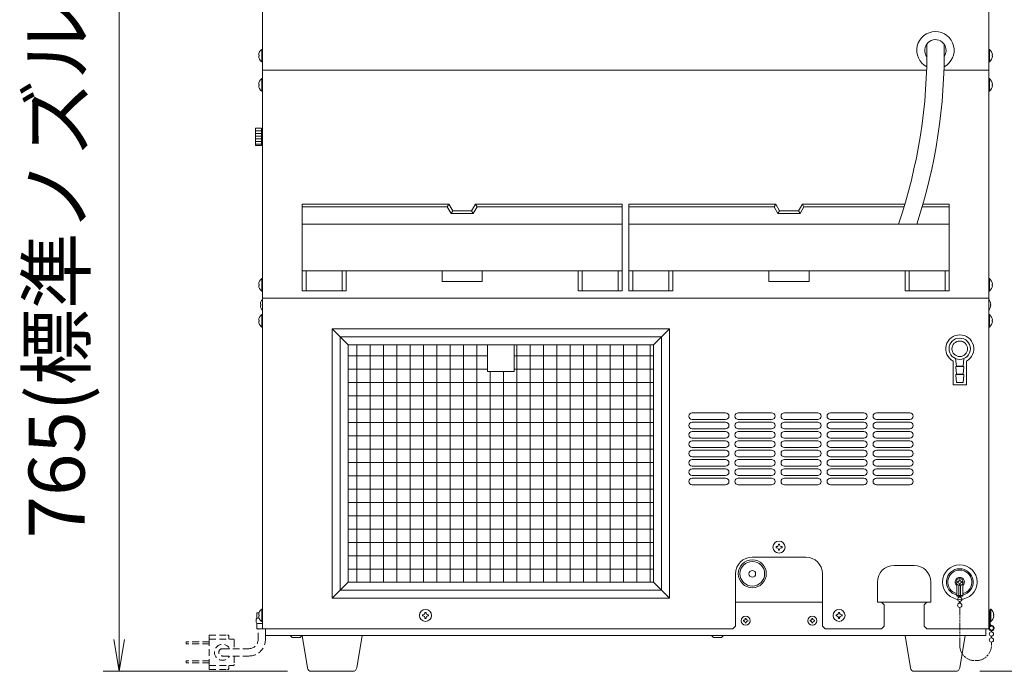
# Model space of a CAD drawing. Units: millimetres. Extents: x -280 to 4477, y -678 to 13006.
# Drawn here: x 937 to 1675, y 293 to 782 of the extents above; entities that cross this region are included whole.
import ezdxf

# ---------------------------------------------------------------- set-up
doc = ezdxf.new("R2010")
doc.units = ezdxf.units.MM
doc.linetypes.add('AM_ISO09W050', pattern=[22.5, 12, -1.5, 3, -1.5, 3, -1.5])
doc.linetypes.add('DASHED2', pattern=[9.524999999999995, 6.349999999999997, -3.174999999999998])
doc.layers.get('0').update_dxf_attribs({"lineweight": 18})
for name, color, linetype, lineweight in [('ACｺｰﾄﾞ', 252, 'DASHED2', 18), ('AM_5', 51, 'Continuous', 18), ('仮想線', 44, 'AM_ISO09W050', 13), ('弱線', 133, 'Continuous', 13)]:
    doc.layers.add(name, color=color, linetype=linetype, lineweight=lineweight)
doc.styles.get("Standard").update_dxf_attribs({"font": 'simplex.shx', "bigfont": 'bigfont.shx'})

# ---------------------------------------------------------------- blocks, each defined once
blk = doc.blocks.new('A$C7BE44ADC')
at = {"color": 0, "linetype": 'ByBlock', "lineweight": -2}
for p, q in [((-9.169532931691222, -159.0363244863189), (-8.83619959835789, -161.0363244863189)), ((-8.502866265024563, -159.0363244863189), (-8.83619959835789, -161.0363244863189)), ((-8.83619959835789, -161.0363244863189), (-8.83619959835789, -159.0363244863189))]:
    blk.add_line(p, q, dxfattribs=at)
at = {"layer": 'AM_5', "color": 4, "lineweight": 9}
for p, q in [((-8.83619959835788, -99.30299179014824), (-8.83619959835789, -159.0363244863189)), ((1.663800401642175, -161.0363244863189), (-9.836199598357892, -161.0363244863189)), ((44.91953243552912, -161.0363244863189), (58.58333284782244, -161.0363244863189))]:
    blk.add_line(p, q, dxfattribs=at)
at = {"layer": 'AM_5'}
blk.add_text('765(標準ノズル使用時)', height=3.5, rotation=90, dxfattribs=at).set_placement((-11.00286626502458, -152.7196581382336))

msp = doc.modelspace()

# ---------------------------------------------------------------- hatches: boundary and pattern name
at = {"layer": '弱線'}
h = msp.add_hatch(dxfattribs=at)
h.set_pattern_fill('_U', color=256, scale=2, style=0, pattern_type=0)
h.set_pattern_definition([(0, (-10166.84606719807, -6595.039159123233), (0, 2), [])])
h.paths.add_polyline_path([(1118.53989799544, 700.864613880405), (1118.53989799544, 687.864613880405), (1114.239897995441, 687.864613880405), (1114.239897995441, 700.864613880405)])
h = msp.add_hatch(dxfattribs=at)
h.set_pattern_fill('_USER', color=256, scale=10, angle=90, style=0, double=1, pattern_type=0)
h.set_pattern_definition([(90, (-4.547e-13, 0), (-10, 6e-16), []), (180, (-4.547e-13, 0), (-1.2e-15, -10), [])])
h.paths.add_polyline_path([(1308.039897995441, 538.3646138804055), (1308.039897995441, 518.3646138804056), (1288.039897995441, 518.3646138804056), (1288.039897995441, 538.3646138804055), (1183.539897995441, 538.3646138804055), (1183.539897995441, 360.3646138804057), (1412.539897995442, 360.3646138804057), (1412.539897995442, 538.3646138804055)])

# ---------------------------------------------------------------- linework, layer by layer
for p, q in [((1119.28989799544, 980.3646138804056), (1119.28989799544, 744.3646138804056)), ((1663.789897995442, 744.3646138804056), (1663.789897995442, 980.3646138804056)), ((1119.28989799544, 744.3646138804056), (1119.28989799544, 573.3646138804056)), ((1119.28989799544, 744.3646138804056), (1617.223648854835, 744.3646138804056)), ((1630.231842771875, 744.3646138804056), (1663.789897995441, 744.3646138804056)), ((1663.789897995442, 744.3646138804056), (1663.789897995442, 573.3646138804056)), ((1119.28989799544, 573.3646138804056), (1119.28989799544, 325.3646138804056)), ((1119.28989799544, 573.3646138804056), (1663.789897995442, 573.3646138804056)), ((1663.789897995442, 573.3646138804056), (1663.789897995442, 325.3646138804056)), ((1183.539897995441, 538.3646138804055), (1171.539897995441, 550.3646138804056)), ((1412.539897995442, 538.3646138804055), (1424.539897995441, 550.3646138804056)), ((1637.039897995441, 526.1315218804051), (1637.039897995441, 508.3646138804057)), ((1647.039897995442, 526.1315218804051), (1647.039897995442, 508.3646138804057)), ((1647.039897995442, 508.3646138804057), (1637.039897995441, 508.3646138804057)), ((1526.539897995441, 379.0646138804054), (1486.539897995442, 379.0646138804054)), ((1607.789897995441, 372.8646138804057), (1592.789897995442, 372.8646138804057)), ((1474.039897995442, 327.3646138804056), (1474.039897995442, 366.5646138804054)), ((1539.039897995441, 327.3646138804056), (1539.039897995441, 366.5646138804054)), ((1183.539897995441, 360.3646138804057), (1171.539897995441, 348.3646138804057)), ((1412.539897995442, 360.3646138804057), (1424.539897995441, 348.3646138804057)), ((1580.289897995442, 345.3646138804057), (1580.289897995442, 360.3646138804057)), ((1620.289897995441, 345.3646138804057), (1620.289897995441, 360.3646138804057)), ((1474.039897995442, 345.3646138804057), (1539.039897995441, 345.3646138804057)), ((1583.289897995441, 345.3646138804057), (1580.289897995442, 345.3646138804057)), ((1583.289897995441, 345.3646138804057), (1617.289897995442, 345.3646138804057)), ((1583.289897995441, 345.3646138804057), (1585.289897995441, 343.3646138804056)), ((1585.289897995441, 343.3646138804056), (1585.289897995441, 327.3646138804056)), ((1617.289897995442, 345.3646138804057), (1615.289897995441, 343.3646138804056)), ((1615.289897995441, 343.3646138804056), (1615.289897995441, 327.3646138804056)), ((1617.289897995442, 345.3646138804057), (1620.289897995441, 345.3646138804057)), ((1472.039897995441, 325.3646138804056), (1119.28989799544, 325.3646138804056)), ((1121.53989799544, 325.3646138804056), (1121.53989799544, 320.3646138804056)), ((1472.039897995441, 325.3646138804056), (1474.039897995442, 327.3646138804056)), ((1541.039897995442, 325.3646138804056), (1539.039897995441, 327.3646138804056)), ((1541.039897995442, 325.3646138804056), (1583.289897995441, 325.3646138804056)), ((1583.289897995441, 325.3646138804056), (1585.289897995441, 327.3646138804056)), ((1615.289897995441, 327.3646138804056), (1617.289897995442, 325.3646138804056)), ((1617.289897995442, 325.3646138804056), (1663.789897995442, 325.3646138804056)), ((1661.539897995442, 325.3646138804056), (1661.539897995442, 320.3646138804056)), ((1121.53989799544, 320.3646138804056), (1661.539897995442, 320.3646138804056)), ((1141.53989799544, 318.8646138804056), (1140.03989799544, 320.3646138804056)), ((1141.53989799544, 318.8646138804056), (1147.539897995441, 318.8646138804056)), ((1147.539897995441, 318.8646138804056), (1149.039897995441, 320.3646138804056)), ((1457.539897995441, 318.8646138804056), (1456.039897995441, 320.3646138804056)), ((1457.539897995441, 318.8646138804056), (1463.539897995441, 318.8646138804056)), ((1463.539897995441, 318.8646138804056), (1465.039897995441, 320.3646138804056)), ((1665.489897995434, 323.8872418870792), (1665.489897995433, 322.9362372449568)), ((1665.48989799543, 319.7929905158571), (1665.48989799543, 318.4362372449568)), ((1666.089897995433, 323.8872418870784), (1666.089897995433, 322.9362372449568)), ((1666.08989799543, 319.7929905158558), (1666.08989799543, 318.4362372449568))]:
    msp.add_line(p, q)
at = {"lineweight": 18}
for p, q in [((1149.039897994176, 628.8646138804093), (1389.039897994176, 628.8646138804093)), ((1394.039897994176, 628.8646138804093), (1634.039897994176, 628.8646138804093)), ((1149.039897994176, 593.8646138804093), (1389.039897994176, 593.8646138804093)), ((1152.039897994176, 578.8646138804093), (1152.039897994176, 593.8646138804093)), ((1179.039897994176, 578.8646138804093), (1179.039897994176, 593.8646138804093)), ((1359.039897994176, 578.8646138804093), (1359.039897994176, 593.8646138804093)), ((1386.039897994176, 578.8646138804093), (1386.039897994176, 593.8646138804093)), ((1394.039897994176, 593.8646138804093), (1634.039897994176, 593.8646138804093)), ((1397.039897994176, 578.8646138804093), (1397.039897994176, 593.8646138804093)), ((1424.039897994176, 578.8646138804093), (1424.039897994176, 593.8646138804093)), ((1604.039897994177, 578.8646138804093), (1604.039897994177, 593.8646138804093)), ((1631.039897994176, 578.8646138804093), (1631.039897994176, 593.8646138804093))]:
    msp.add_line(p, q, dxfattribs=at)
at = {"ltscale": 0.03}
for p, q in [((1639.539897995441, 522.4438956149083), (1644.539897995441, 522.4438956149083)), ((1639.539897995441, 516.4438956149083), (1644.539897995441, 516.4438956149083))]:
    msp.add_line(p, q, dxfattribs=at)
for points in [[(1116.510935905062, 754.9646138804058), (1116.78989799544, 754.9646138804058), (1116.78989799544, 755.7646138804068), (1116.510935905062, 755.7646138804068, -0.2057181245994068), (1118.789897995441, 760.0646138804062), (1119.28989799544, 760.0646138804062), (1119.28989799544, 750.6646138804065), (1118.789897995441, 750.6646138804065, -0.2057181245994216)], [(1666.568860085819, 754.9646138804058), (1666.28989799544, 754.9646138804058), (1666.28989799544, 755.7646138804068), (1666.568860085819, 755.7646138804068, 0.2057181245994068), (1664.28989799544, 760.0646138804062), (1663.789897995441, 760.0646138804062), (1663.789897995441, 750.6646138804065), (1664.28989799544, 750.6646138804065, 0.2057181245994216)], [(1116.510935905062, 732.9646138804061), (1116.78989799544, 732.9646138804061), (1116.78989799544, 733.7646138804068), (1116.510935905062, 733.7646138804068, -0.2057181245994068), (1118.789897995441, 738.0646138804062), (1119.28989799544, 738.0646138804062), (1119.28989799544, 728.6646138804067), (1118.789897995441, 728.6646138804067, -0.2057181245994216)], [(1666.568860085819, 732.9646138804061), (1666.28989799544, 732.9646138804061), (1666.28989799544, 733.7646138804068), (1666.568860085819, 733.7646138804068, 0.2057181245994068), (1664.28989799544, 738.0646138804062), (1663.789897995441, 738.0646138804062), (1663.789897995441, 728.6646138804067), (1664.28989799544, 728.6646138804067, 0.2057181245994216)], [(1116.510935905062, 582.9646138804061), (1116.78989799544, 582.9646138804061), (1116.78989799544, 583.764613880407), (1116.510935905062, 583.764613880407, -0.2057181245994068), (1118.789897995441, 588.0646138804062), (1119.28989799544, 588.0646138804062), (1119.28989799544, 578.6646138804067), (1118.789897995441, 578.6646138804067, -0.2057181245994216)], [(1666.56886008582, 582.9646138804061), (1666.289897995441, 582.9646138804061), (1666.289897995441, 583.764613880407), (1666.56886008582, 583.764613880407, 0.2057181245994068), (1664.289897995441, 588.0646138804062), (1663.789897995442, 588.0646138804062), (1663.789897995442, 578.6646138804067), (1664.289897995441, 578.6646138804067, 0.2057181245994216)], [(1666.568860085819, 582.9646138804061), (1666.28989799544, 582.9646138804061), (1666.28989799544, 583.764613880407), (1666.568860085819, 583.764613880407, 0.2057181245994068), (1664.28989799544, 588.0646138804062), (1663.789897995441, 588.0646138804062), (1663.789897995441, 578.6646138804067), (1664.28989799544, 578.6646138804067, 0.2057181245994216)], [(1116.510935905062, 555.9646138804058), (1116.78989799544, 555.9646138804058), (1116.78989799544, 556.7646138804071), (1116.510935905062, 556.7646138804071, -0.2057181245994068), (1118.789897995441, 561.0646138804063), (1119.28989799544, 561.0646138804063), (1119.28989799544, 551.6646138804067), (1118.789897995441, 551.6646138804067, -0.2057181245994216)], [(1666.56886008582, 555.9646138804058), (1666.289897995441, 555.9646138804058), (1666.289897995441, 556.7646138804071), (1666.56886008582, 556.7646138804071, 0.2057181245994068), (1664.289897995441, 561.0646138804063), (1663.789897995442, 561.0646138804063), (1663.789897995442, 551.6646138804067), (1664.289897995441, 551.6646138804067, 0.2057181245994216)], [(1116.510935905062, 334.964613880406), (1116.78989799544, 334.964613880406), (1116.78989799544, 335.7646138804071), (1116.510935905062, 335.7646138804071, -0.2057181245994068), (1118.789897995441, 340.0646138804063), (1119.28989799544, 340.0646138804063), (1119.28989799544, 330.6646138804067), (1118.789897995441, 330.6646138804067, -0.2057181245994216)], [(1667.568860085838, 334.9646138804067), (1667.289897995457, 334.9646138804067), (1667.289897995457, 335.7646138804069), (1667.568860085838, 335.7646138804069, 0.2057181245994068), (1665.289897995458, 340.0646138804066), (1664.789897995458, 340.0646138804066), (1664.789897995458, 330.6646138804065), (1665.289897995458, 330.6646138804067, 0.2057181245994216)], [(1664.789897995441, 338.8646138804065), (1664.789897995474, 328.8646138804065, 0.3456861454539287), (1665.789897995438, 327.8646138804065, -2.41421356237324), (1663.789897995438, 325.8646138804075), (1663.789897995443, 338.8646138804065), (1664.289897995438, 338.8646138804065)], [(1156.005503219522, 293.3646138804056, -0.3732377824525344), (1153.035654738539, 295.940349811694), (1149.039897995441, 320.3646138804056), (1194.039897995441, 320.3646138804056), (1190.044141252344, 295.940349811694, -0.3732377824525353), (1187.074292771361, 293.3646138804056)], [(1608.005503219522, 293.3646138804056, -0.3732377824525344), (1605.035654738539, 295.940349811694), (1601.039897995441, 320.3646138804056), (1646.039897995441, 320.3646138804056), (1642.044141252344, 295.940349811694, -0.3732377824525353), (1639.074292771361, 293.3646138804056)]]:
    msp.add_lwpolyline(points, format="xyb", close=True)
for points in [[(1114.239897995441, 700.1146138804053), (1114.03989799544, 700.1146138804053), (1114.03989799544, 688.614613880405), (1114.239897995441, 688.614613880405)], [(1118.53989799544, 699.364613880405), (1119.28989799544, 699.364613880405), (1119.28989799544, 689.364613880405), (1118.53989799544, 689.364613880405)], [(1600.911027825031, 643.8646138804093), (1524.039897994191, 643.8646138804093), (1521.153146648235, 638.8646138804093), (1506.926649340117, 638.8646138804093), (1504.039897994176, 643.8646138804093), (1394.039897994176, 643.8646138804093), (1394.039897994176, 578.8646138804093), (1427.039897994176, 578.8646138804093), (1427.039897994176, 593.8646138804093), (1499.039897994176, 593.8646138804093), (1499.039897994176, 585.8646138804093), (1529.039897994176, 585.8646138804093), (1529.039897994176, 593.8646138804093), (1601.039897994176, 593.8646138804093), (1601.039897994176, 578.8646138804093), (1634.039897994176, 578.8646138804093), (1634.039897994176, 643.8646138804093), (1614.442539486323, 643.8646138804093)], [(1116.860000020961, 337.3646138804065), (1115.039897995441, 337.3646138804065), (1115.039897995441, 333.3646138804056)], [(1115.039897995441, 329.3646138804056), (1115.039897995441, 325.3646138804047), (1120.539897995441, 325.3646138804047)]]:
    msp.add_lwpolyline(points)
for points in [[(1118.53989799544, 687.864613880405), (1114.239897995441, 687.864613880405), (1114.239897995441, 700.864613880405), (1118.53989799544, 700.864613880405)], [(1389.039897994176, 578.8646138804093), (1389.039897994176, 643.8646138804093), (1279.039897994191, 643.8646138804093), (1276.153146648235, 638.8646138804093), (1261.926649340117, 638.8646138804093), (1259.039897994176, 643.8646138804093), (1149.039897994176, 643.8646138804093), (1149.039897994176, 578.8646138804093), (1182.039897994176, 578.8646138804093), (1182.039897994176, 593.8646138804093), (1254.039897994176, 593.8646138804093), (1254.039897994176, 585.8646138804093), (1284.039897994176, 585.8646138804093), (1284.039897994176, 593.8646138804093), (1356.039897994177, 593.8646138804093), (1356.039897994177, 578.8646138804093)], [(1171.539897995441, 348.3646138804057), (1424.539897995441, 348.3646138804057), (1424.539897995441, 550.3646138804056), (1171.539897995441, 550.3646138804056)], [(1183.539897995441, 360.3646138804057), (1412.539897995442, 360.3646138804057), (1412.539897995442, 538.3646138804055), (1183.539897995441, 538.3646138804055)], [(1288.039897995441, 518.3646138804056), (1308.039897995441, 518.3646138804056), (1308.039897995441, 538.3646138804055), (1288.039897995441, 538.3646138804055)]]:
    msp.add_lwpolyline(points, close=True)
at = {"lineweight": 18}
for points in [[(1149.039897994176, 641.864613879507), (1257.885197455145, 641.8646138804529), (1260.771948801144, 636.8646138804672), (1277.307847186015, 636.864613880613), (1280.194598531927, 641.8646138806421), (1389.039897993521, 641.8646138815732)], [(1394.039897994176, 641.864613879507), (1502.885197455145, 641.8646138804529), (1505.771948801144, 636.8646138804672), (1522.307847186015, 636.864613880613), (1525.194598531927, 641.8646138806421), (1600.317863346045, 641.8646138812849)], [(1613.869185293561, 641.8646138814001), (1634.039897993521, 641.8646138815732)]]:
    msp.add_lwpolyline(points, dxfattribs=at)
for points in [[(1119.28989799544, 564.380087180411, -0.1622015359664255), (1117.760935905062, 567.9646138804058), (1118.039897995441, 567.9646138804058), (1118.039897995441, 568.764613880407), (1117.760935905062, 568.764613880407, -0.1622015359664127), (1119.28989799544, 572.349140580403, -0.1622015359664127)], [(1663.789897995442, 564.380087180411, 0.1622015359664255), (1665.31886008582, 567.9646138804058), (1665.039897995441, 567.9646138804058), (1665.039897995441, 568.764613880407), (1665.31886008582, 568.764613880407, 0.1622015359664127), (1663.789897995442, 572.349140580403, 0.1622015359664127)], [(1664.293478430028, 328.8048843647353, 0.3570660717181923), (1665.78989799544, 327.3646138804064, -2.414213562370183), (1664.289897995438, 325.8646138804065), (1664.289897995438, 338.8646138804065)]]:
    msp.add_lwpolyline(points, format="xyb")
at = {"ltscale": 0.03}
msp.add_lwpolyline([(1638.950391777668, 527.9852540619416), (1639.539897995441, 522.4438956149083), (1639.039897995441, 522.143895614909), (1639.039897995441, 521.643895614909), (1639.539897995441, 516.4438956149083), (1639.039897995441, 516.143895614909), (1639.039897995441, 515.6438956149091), (1639.539897995441, 510.1438956149088), (1644.539897995441, 510.1438956149088), (1645.039897995442, 515.6438956149091), (1645.039897995442, 516.143895614909), (1644.539897995441, 516.4438956149083), (1645.039897995442, 521.643895614909), (1645.039897995442, 522.143895614909), (1644.539897995441, 522.4438956149083), (1645.129404213215, 527.9852540619416)], dxfattribs=at)
for centre, radius in [((1642.039897995442, 535.3646138804056), 8), ((1642.039897995442, 535.3646138804056), 5.849999999999997), ((1506.539897995441, 386.5646138804054), 4.5), ((1486.539897995442, 366.5646138804063), 10.5), ((1486.539897995442, 366.5646138804063), 2.5), ((1642.039897995442, 360.3646138804057), 13), ((1241.539897995441, 335.3646138804056), 4.5), ((1551.539897995441, 335.3646138804056), 4.5), ((1481.539897995441, 331.3646138804056), 3.465000000000941), ((1531.539897995441, 331.3646138804056), 3.465000000000941), ((1665.789897995434, 321.3646138804065), 1.6), ((1665.789897995431, 316.8646138804064), 1.6)]:
    msp.add_circle(centre, radius)
for centre, radius, start, end in [((1623.789897995441, 759.3646138804054), 14, 297.7805227740321, 242.4236222496158), ((1208.695417945001, 759.100836849339), 408.7939232886284, 341.4225364176987, 0.7220867510632341), ((1208.695417945001, 759.100836849339), 421.7939232886283, 342.0150345899545, 0.6351362338499233), ((1623.789897995441, 759.3646138804054), 8, 326.6045126000118, 217.7349445272694), ((1642.039897995442, 535.3646138804056), 10.5, 298.4368900000152, 241.5631099999848), ((1486.539897995442, 366.5646138804054), 12.5, 90, 180), ((1526.539897995441, 366.5646138804054), 12.5, 0, 90), ((1592.789897995442, 360.3646138804057), 12.5, 90, 180), ((1607.789897995441, 360.3646138804057), 12.5, 0, 90), ((1642.039897995442, 360.3646138804057), 10, 283.0028781629348, 256.9971218370647), ((1118.789897995439, 331.3646138804056), 4.249999999999444, 151.9275130641455, 208.0724869358545)]:
    msp.add_arc(centre, radius, start, end)
at = {"ltscale": 0.5}
msp.add_arc((1665.789897995438, 325.8646138804065), 1.599999999999889, 102.2301021982633, 159.6358651936836, dxfattribs=at)
at = {"layer": 'ACｺｰﾄﾞ', "ltscale": 0.8}
for p, q in [((1116.03989799544, 317.1646138804051), (1116.03989799544, 325.3646138804052)), ((1121.53989799544, 317.1646138804051), (1121.53989799544, 325.3646138804052)), ((1079.415218181579, 320.6146138804054), (1079.415218181579, 317.6146138804054)), ((1079.415218181579, 320.6146138804054), (1093.129910181617, 320.6146138804054)), ((1079.415218181462, 317.6146138804054), (1079.415218181462, 297.6146138804054)), ((1079.415218181462, 317.6146138804054), (1097.188230181552, 317.6146138804054)), ((1094.129910181617, 319.6146138804054), (1094.129910181617, 317.6146138804054)), ((1062.248994181747, 314.1146138804054), (1062.248994181747, 315.6146138804054)), ((1079.41521818163, 315.6146138804054), (1062.248994181747, 315.6146138804054)), ((1079.41521818163, 314.1146138804054), (1062.248994181747, 314.1146138804054)), ((1089.415218181462, 310.3646138804054), (1109.23989799544, 310.3646138804052)), ((1098.188230181552, 316.6146138804054), (1098.188230181552, 310.3646138804056)), ((1089.415218181462, 304.8646138804051), (1109.239897995441, 304.8646138804051)), ((1098.188230181552, 304.8646138804054), (1098.188230181552, 298.6146138804054)), ((1062.248994181747, 301.1146138804054), (1062.248994181747, 299.6146138804054)), ((1079.41521818163, 301.1146138804054), (1062.248994181747, 301.1146138804054)), ((1079.41521818163, 299.6146138804054), (1062.248994181747, 299.6146138804054)), ((1079.415218181579, 294.6146138804054), (1079.415218181579, 297.6146138804054)), ((1079.415218181462, 297.6146138804054), (1097.188230181552, 297.6146138804054)), ((1094.129910181617, 295.6146138804054), (1094.129910181617, 297.6146138804054)), ((1079.415218181579, 294.6146138804054), (1093.129910181617, 294.6146138804054))]:
    msp.add_line(p, q, dxfattribs=at)
for centre, radius, start, end in [((1093.129910181617, 319.6146138804054), 1, 0, 90), ((1097.188230181552, 316.6146138804054), 1, 0, 90), ((1089.415218181462, 307.6146138804054), 6, 27.27961273597291, 332.7203872640271), ((1089.415218181462, 307.6146138804054), 2.75, 90, 270), ((1109.239897995441, 317.1646138804053), 6.800000000000181, 270, 0), ((1109.239897995441, 317.1646138804051), 12.3, 270, 0), ((1093.129910181617, 295.6146138804054), 1, 270, 0), ((1097.188230181552, 298.6146138804054), 1, 270, 0)]:
    msp.add_arc(centre, radius, start, end, dxfattribs=at)
at = {"layer": '仮想線', "ltscale": 0.5}
msp.add_lwpolyline([(1642.039897995442, 341.3646138804111), (1642.039897995442, 312.8646138804111, 0.4142135623730951), (1653.539897995441, 301.3646138804111), (1654.289897995431, 301.3646138804111, 0.4142135623730951), (1665.789897995431, 312.8646138804111), (1665.789897995431, 315.2646138804071)], format="xyb", dxfattribs=at)
at = {"layer": '弱線'}
for p, q in [((1257.885197455145, 641.8646138804529), (1259.039897994176, 643.8646138804093)), ((1280.194598531927, 641.8646138806421), (1279.039897994191, 643.8646138804093)), ((1502.885197455145, 641.8646138804529), (1504.039897994176, 643.8646138804093)), ((1525.194598531927, 641.8646138806421), (1524.039897994191, 643.8646138804093)), ((1260.771948801144, 636.8646138804672), (1261.926649340117, 638.8646138804093)), ((1277.307847186015, 636.864613880613), (1276.153146648235, 638.8646138804093)), ((1505.771948801144, 636.8646138804672), (1506.926649340117, 638.8646138804093)), ((1522.307847186015, 636.864613880613), (1521.153146648235, 638.8646138804093)), ((1441.539897995441, 487.3646138804057), (1466.539897995441, 487.3646138804057)), ((1476.039897995441, 487.3646138804057), (1501.039897995442, 487.3646138804057)), ((1510.539897995441, 487.3646138804057), (1535.539897995441, 487.3646138804057)), ((1545.039897995441, 487.3646138804057), (1570.039897995441, 487.3646138804057)), ((1579.539897995442, 487.3646138804057), (1604.539897995441, 487.3646138804057)), ((1441.539897995441, 482.3646138804057), (1466.539897995441, 482.3646138804057)), ((1441.539897995441, 480.3646138804053), (1466.539897995441, 480.3646138804053)), ((1476.039897995441, 482.3646138804057), (1501.039897995442, 482.3646138804057)), ((1476.039897995441, 480.3646138804053), (1501.039897995442, 480.3646138804053)), ((1510.539897995441, 482.3646138804057), (1535.539897995441, 482.3646138804057)), ((1510.539897995441, 480.3646138804053), (1535.539897995441, 480.3646138804053)), ((1545.039897995441, 482.3646138804057), (1570.039897995441, 482.3646138804057)), ((1545.039897995441, 480.3646138804053), (1570.039897995441, 480.3646138804053)), ((1579.539897995442, 482.3646138804057), (1604.539897995441, 482.3646138804057)), ((1579.539897995442, 480.3646138804053), (1604.539897995441, 480.3646138804053)), ((1441.539897995441, 475.3646138804056), (1466.539897995441, 475.3646138804056)), ((1441.539897995441, 473.3646138804056), (1466.539897995441, 473.3646138804056)), ((1476.039897995441, 475.3646138804056), (1501.039897995442, 475.3646138804056)), ((1476.039897995441, 473.3646138804056), (1501.039897995442, 473.3646138804056)), ((1510.539897995441, 475.3646138804056), (1535.539897995441, 475.3646138804056)), ((1510.539897995441, 473.3646138804056), (1535.539897995441, 473.3646138804056)), ((1545.039897995441, 475.3646138804056), (1570.039897995441, 475.3646138804056)), ((1545.039897995441, 473.3646138804056), (1570.039897995441, 473.3646138804056)), ((1579.539897995442, 475.3646138804056), (1604.539897995441, 475.3646138804056)), ((1579.539897995442, 473.3646138804056), (1604.539897995441, 473.3646138804056)), ((1441.539897995441, 468.3646138804056), (1466.539897995441, 468.3646138804056)), ((1441.539897995441, 466.3646138804057), (1466.539897995441, 466.3646138804057)), ((1476.039897995441, 468.3646138804056), (1501.039897995442, 468.3646138804056)), ((1476.039897995441, 466.3646138804057), (1501.039897995442, 466.3646138804057)), ((1510.539897995441, 468.3646138804056), (1535.539897995441, 468.3646138804056)), ((1510.539897995441, 466.3646138804057), (1535.539897995441, 466.3646138804057)), ((1545.039897995441, 468.3646138804056), (1570.039897995441, 468.3646138804056)), ((1545.039897995441, 466.3646138804057), (1570.039897995441, 466.3646138804057)), ((1579.539897995442, 468.3646138804056), (1604.539897995441, 468.3646138804056)), ((1579.539897995442, 466.3646138804057), (1604.539897995441, 466.3646138804057)), ((1441.539897995441, 461.3646138804056), (1466.539897995441, 461.3646138804056)), ((1441.539897995441, 459.3646138804055), (1466.539897995441, 459.3646138804055)), ((1476.039897995441, 461.3646138804056), (1501.039897995442, 461.3646138804056)), ((1476.039897995441, 459.3646138804055), (1501.039897995442, 459.3646138804055)), ((1510.539897995441, 461.3646138804056), (1535.539897995441, 461.3646138804056)), ((1510.539897995441, 459.3646138804055), (1535.539897995441, 459.3646138804055)), ((1545.039897995441, 461.3646138804056), (1570.039897995441, 461.3646138804056)), ((1545.039897995441, 459.3646138804055), (1570.039897995441, 459.3646138804055)), ((1579.539897995442, 461.3646138804056), (1604.539897995441, 461.3646138804056)), ((1579.539897995442, 459.3646138804055), (1604.539897995441, 459.3646138804055)), ((1441.539897995441, 454.3646138804056), (1466.539897995441, 454.3646138804056)), ((1441.539897995441, 452.3646138804056), (1466.539897995441, 452.3646138804056)), ((1476.039897995441, 454.3646138804056), (1501.039897995442, 454.3646138804056)), ((1476.039897995441, 452.3646138804056), (1501.039897995442, 452.3646138804056)), ((1510.539897995441, 454.3646138804056), (1535.539897995441, 454.3646138804056)), ((1510.539897995441, 452.3646138804056), (1535.539897995441, 452.3646138804056)), ((1545.039897995441, 454.3646138804056), (1570.039897995441, 454.3646138804056)), ((1545.039897995441, 452.3646138804056), (1570.039897995441, 452.3646138804056)), ((1579.539897995442, 454.3646138804056), (1604.539897995441, 454.3646138804056)), ((1579.539897995442, 452.3646138804056), (1604.539897995441, 452.3646138804056)), ((1441.539897995441, 447.3646138804053), (1466.539897995441, 447.3646138804053)), ((1441.539897995441, 445.3646138804057), (1466.539897995441, 445.3646138804057)), ((1476.039897995441, 447.3646138804053), (1501.039897995442, 447.3646138804053)), ((1476.039897995441, 445.3646138804057), (1501.039897995442, 445.3646138804057)), ((1510.539897995441, 447.3646138804053), (1535.539897995441, 447.3646138804053)), ((1510.539897995441, 445.3646138804057), (1535.539897995441, 445.3646138804057)), ((1545.039897995441, 447.3646138804053), (1570.039897995441, 447.3646138804053)), ((1545.039897995441, 445.3646138804057), (1570.039897995441, 445.3646138804057)), ((1579.539897995442, 447.3646138804053), (1604.539897995441, 447.3646138804053)), ((1579.539897995442, 445.3646138804057), (1604.539897995441, 445.3646138804057)), ((1441.539897995441, 440.3646138804056), (1466.539897995441, 440.3646138804056)), ((1441.539897995441, 438.3646138804055), (1466.539897995441, 438.3646138804055)), ((1476.039897995441, 440.3646138804056), (1501.039897995442, 440.3646138804056)), ((1476.039897995441, 438.3646138804055), (1501.039897995442, 438.3646138804055)), ((1510.539897995441, 440.3646138804056), (1535.539897995441, 440.3646138804056)), ((1510.539897995441, 438.3646138804055), (1535.539897995441, 438.3646138804055)), ((1545.039897995441, 440.3646138804056), (1570.039897995441, 440.3646138804056)), ((1545.039897995441, 438.3646138804055), (1570.039897995441, 438.3646138804055)), ((1579.539897995442, 440.3646138804056), (1604.539897995441, 440.3646138804056)), ((1579.539897995442, 438.3646138804055), (1604.539897995441, 438.3646138804055)), ((1441.539897995441, 433.3646138804057), (1466.539897995441, 433.3646138804057)), ((1476.039897995441, 433.3646138804057), (1501.039897995442, 433.3646138804057)), ((1510.539897995441, 433.3646138804057), (1535.539897995441, 433.3646138804057)), ((1545.039897995441, 433.3646138804057), (1570.039897995441, 433.3646138804057)), ((1579.539897995442, 433.3646138804057), (1604.539897995441, 433.3646138804057)), ((1641.689897995399, 361.7146138804296), (1641.689897995387, 362.1146138804093)), ((1641.689897995387, 362.1146138804093), (1642.389897995433, 362.114613880322)), ((1642.389897995433, 362.114613880322), (1642.389897995425, 361.7146138803969)), ((1639.789897995441, 349.8646138804057), (1639.789897995441, 357.6836625567143)), ((1640.289897995434, 360.0146138803452), (1640.289897995423, 360.7146138804115)), ((1640.289897995423, 360.7146138804115), (1640.689897995363, 360.7146138803969)), ((1640.689897995421, 360.0146138803452), (1640.289897995434, 360.0146138803452)), ((1641.439897995439, 349.8646138804057), (1641.439897995439, 357.8347917522756)), ((1641.689897995435, 358.6146138803802), (1641.689897995421, 359.014613880378)), ((1642.3898979954, 358.6146138804092), (1641.689897995435, 358.6146138803802)), ((1642.389897995411, 359.014613880418), (1642.3898979954, 358.6146138804092)), ((1642.63989799544, 349.8646138804057), (1642.63989799544, 357.8347917522792)), ((1643.389897995389, 360.7146138803714), (1643.789897995434, 360.7146138803569)), ((1643.789897995365, 360.0146138804107), (1643.389897995364, 360.0146138803925)), ((1643.789897995434, 360.7146138803569), (1643.789897995365, 360.0146138804107)), ((1644.289897995442, 349.8646138804057), (1644.289897995442, 357.6836625567143)), ((1639.789897995441, 350.3646138804057), (1644.289897995442, 350.3646138804057)), ((1639.789897995441, 349.8646138804057), (1644.289897995442, 349.8646138804057)), ((1641.739897995439, 349.0362372449587), (1641.739897995439, 349.8646138804057)), ((1642.339897995437, 349.0362372449587), (1642.339897995437, 349.8646138804057)), ((1641.739897995439, 344.5362372449587), (1641.739897995439, 345.8929905158607)), ((1642.339897995437, 344.5362372449587), (1642.339897995437, 345.8929905158607))]:
    msp.add_line(p, q, dxfattribs=at)
at = {"layer": '弱線', "ltscale": 0.03}
for p, q in [((1639.039897995441, 522.143895614909), (1645.039897995442, 522.143895614909)), ((1645.039897995442, 516.143895614909), (1639.039897995441, 516.143895614909))]:
    msp.add_line(p, q, dxfattribs=at)
at = {"layer": '弱線'}
for points in [[(1118.789897995441, 760.0646138804062), (1118.789897995444, 750.6646138804065)], [(1664.28989799544, 760.0646138804062), (1664.289897995437, 750.6646138804065)], [(1118.789897995441, 738.0646138804062), (1118.789897995444, 728.6646138804067)], [(1664.28989799544, 738.0646138804062), (1664.289897995437, 728.6646138804067)], [(1118.789897995441, 588.0646138804062), (1118.789897995444, 578.6646138804067)], [(1664.289897995441, 588.0646138804062), (1664.289897995438, 578.6646138804067)], [(1664.28989799544, 588.0646138804062), (1664.289897995437, 578.6646138804067)], [(1118.789897995441, 561.0646138804063), (1118.789897995444, 551.6646138804067)], [(1664.289897995441, 561.0646138804063), (1664.289897995438, 551.6646138804067)], [(1118.789897995441, 340.0646138804063), (1118.789897995444, 330.6646138804067)], [(1665.289897995458, 340.0646138804066), (1665.289897995457, 330.6646138804065)], [(1116.860000020962, 333.3646138804056), (1115.039897995441, 333.3646138804056)], [(1115.039897995441, 329.3646138804056), (1119.28989799544, 329.3646138804056)]]:
    msp.add_lwpolyline(points, dxfattribs=at)
msp.add_lwpolyline([(1177.539897995441, 354.3646138804057), (1418.539897995441, 354.3646138804057), (1418.539897995441, 544.3646138804056), (1177.539897995441, 544.3646138804056)], close=True, dxfattribs=at)
at = {"layer": '弱線', "linetype": 'Continuous'}
for points in [[(1506.98989799544, 388.8146138802945), (1506.989897995431, 388.3003281661054, 0.4142135623690992), (1508.275612281098, 387.0146138803572), (1508.789897995441, 387.0146138803389), (1508.789897995354, 386.1146138804047), (1508.275612281065, 386.1146138803847, 0.4142135623525835), (1506.989897995413, 384.8288995947037), (1506.989897995399, 384.3146138804054), (1506.089897995444, 384.3146138803691), (1506.089897995426, 384.8288995946509, 0.4142135623635052), (1504.804183709712, 386.1146138803247), (1504.289897995441, 386.1146138803247), (1504.289897995429, 387.0146138804062), (1504.804183709636, 387.014613880388, 0.4142135623938731), (1506.089897995397, 388.3003281661436), (1506.089897995382, 388.8146138804054)], [(1241.98989799544, 337.6146138802947), (1241.989897995431, 337.1003281661056, 0.4142135623690992), (1243.275612281098, 335.8146138803572), (1243.789897995442, 335.8146138803391), (1243.789897995354, 334.9146138804049), (1243.275612281065, 334.9146138803849, 0.4142135623525835), (1241.989897995413, 333.6288995947039), (1241.989897995398, 333.1146138804056), (1241.089897995445, 333.1146138803692), (1241.089897995426, 333.6288995946511, 0.4142135623635052), (1239.804183709712, 334.9146138803249), (1239.289897995442, 334.9146138803249), (1239.289897995429, 335.8146138804063), (1239.804183709636, 335.8146138803882, 0.4142135623938731), (1241.089897995397, 337.1003281661438), (1241.089897995383, 337.6146138804056)], [(1481.886397995441, 333.0971138803207), (1481.886397995434, 332.7011138803949, 0.4142135623690992), (1482.876397995397, 331.7111138803684), (1483.272397995442, 331.7111138803544), (1483.272397995374, 331.018113880405), (1482.876397995372, 331.0181138803895, 0.4142135623525835), (1481.88639799542, 330.0281138804149), (1481.886397995409, 329.6321138804052), (1481.193397995444, 329.6321138803771), (1481.193397995429, 330.0281138803743, 0.4142135623635052), (1480.20339799543, 331.0181138803433), (1479.807397995441, 331.0181138803433), (1479.807397995431, 331.7111138804063), (1480.203397995371, 331.7111138803923, 0.4142135623938731), (1481.193397995407, 332.7011138804244), (1481.193397995396, 333.0971138804061)], [(1531.886397995441, 333.0971138803207), (1531.886397995434, 332.7011138803949, 0.4142135623690992), (1532.876397995397, 331.7111138803684), (1533.272397995442, 331.7111138803544), (1533.272397995375, 331.018113880405), (1532.876397995372, 331.0181138803895, 0.4142135623525835), (1531.88639799542, 330.0281138804149), (1531.886397995409, 329.6321138804052), (1531.193397995443, 329.6321138803771), (1531.193397995429, 330.0281138803743, 0.4142135623635052), (1530.20339799543, 331.0181138803433), (1529.807397995441, 331.0181138803433), (1529.807397995431, 331.7111138804063), (1530.203397995371, 331.7111138803923, 0.4142135623938731), (1531.193397995407, 332.7011138804244), (1531.193397995396, 333.0971138804061)], [(1551.98989799544, 337.6146138802947), (1551.989897995431, 337.1003281661056, 0.4142135623690992), (1553.275612281098, 335.8146138803572), (1553.789897995441, 335.8146138803391), (1553.789897995354, 334.9146138804049), (1553.275612281065, 334.9146138803849, 0.4142135623525835), (1551.989897995413, 333.6288995947039), (1551.989897995398, 333.1146138804056), (1551.089897995444, 333.1146138803692), (1551.089897995426, 333.6288995946511, 0.4142135623635052), (1549.804183709713, 334.9146138803249), (1549.289897995441, 334.9146138803249), (1549.289897995429, 335.8146138804063), (1549.804183709636, 335.8146138803882, 0.4142135623938731), (1551.089897995397, 337.1003281661438), (1551.089897995383, 337.6146138804056)]]:
    msp.add_lwpolyline(points, format="xyb", close=True, dxfattribs=at)
at = {"layer": '弱線'}
for centre, radius in [((1486.539897995442, 366.5646138804063), 9.25), ((1642.039897995434, 360.3646138804093), 2.6), ((1642.039897995442, 347.4646138804114), 1.6), ((1642.039897995442, 342.9646138804114), 1.6)]:
    msp.add_circle(centre, radius, dxfattribs=at)
for centre, radius, start, end in [((1441.539897995441, 484.8646138804053), 2.5, 90, 180), ((1466.539897995441, 484.8646138804053), 2.5, 0, 90), ((1476.039897995441, 484.8646138804053), 2.5, 90, 180), ((1501.039897995442, 484.8646138804053), 2.5, 0, 90), ((1510.539897995441, 484.8646138804053), 2.5, 90, 180), ((1535.539897995441, 484.8646138804053), 2.5, 0, 90), ((1545.039897995441, 484.8646138804053), 2.5, 90, 180), ((1570.039897995441, 484.8646138804053), 2.5, 0, 90), ((1579.539897995442, 484.8646138804053), 2.5, 90, 180), ((1604.539897995441, 484.8646138804053), 2.5, 0, 90), ((1441.539897995441, 484.8646138804053), 2.5, 180, 270), ((1441.539897995441, 477.8646138804056), 2.5, 90, 180), ((1466.539897995441, 484.8646138804053), 2.5, 270, 0), ((1466.539897995441, 477.8646138804056), 2.5, 0, 90), ((1476.039897995441, 484.8646138804053), 2.5, 180, 270), ((1476.039897995441, 477.8646138804056), 2.5, 90, 180), ((1501.039897995442, 484.8646138804053), 2.5, 270, 0), ((1501.039897995442, 477.8646138804056), 2.5, 0, 90), ((1510.539897995441, 484.8646138804053), 2.5, 180, 270), ((1510.539897995441, 477.8646138804056), 2.5, 90, 180), ((1535.539897995441, 484.8646138804053), 2.5, 270, 0), ((1535.539897995441, 477.8646138804056), 2.5, 0, 90), ((1545.039897995441, 484.8646138804053), 2.5, 180, 270), ((1545.039897995441, 477.8646138804056), 2.5, 90, 180), ((1570.039897995441, 484.8646138804053), 2.5, 270, 0), ((1570.039897995441, 477.8646138804056), 2.5, 0, 90), ((1579.539897995442, 484.8646138804053), 2.5, 180, 270), ((1579.539897995442, 477.8646138804056), 2.5, 90, 180), ((1604.539897995441, 484.8646138804053), 2.5, 270, 0), ((1604.539897995441, 477.8646138804056), 2.5, 0, 90), ((1441.539897995441, 477.8646138804056), 2.5, 180, 270), ((1441.539897995441, 470.8646138804057), 2.5, 90, 180), ((1466.539897995441, 477.8646138804056), 2.5, 270, 0), ((1466.539897995441, 470.8646138804057), 2.5, 0, 90), ((1476.039897995441, 477.8646138804056), 2.5, 180, 270), ((1476.039897995441, 470.8646138804057), 2.5, 90, 180), ((1501.039897995442, 477.8646138804056), 2.5, 270, 0), ((1501.039897995442, 470.8646138804057), 2.5, 0, 90), ((1510.539897995441, 477.8646138804056), 2.5, 180, 270), ((1510.539897995441, 470.8646138804057), 2.5, 90, 180), ((1535.539897995441, 477.8646138804056), 2.5, 270, 0), ((1535.539897995441, 470.8646138804057), 2.5, 0, 90), ((1545.039897995441, 477.8646138804056), 2.5, 180, 270), ((1545.039897995441, 470.8646138804057), 2.5, 90, 180), ((1570.039897995441, 477.8646138804056), 2.5, 270, 0), ((1570.039897995441, 470.8646138804057), 2.5, 0, 90), ((1579.539897995442, 477.8646138804056), 2.5, 180, 270), ((1579.539897995442, 470.8646138804057), 2.5, 90, 180), ((1604.539897995441, 477.8646138804056), 2.5, 270, 0), ((1604.539897995441, 470.8646138804057), 2.5, 0, 90), ((1441.539897995441, 470.8646138804057), 2.5, 180, 270), ((1441.539897995441, 463.8646138804053), 2.5, 90, 180), ((1466.539897995441, 470.8646138804057), 2.5, 270, 0), ((1466.539897995441, 463.8646138804053), 2.5, 0, 90), ((1476.039897995441, 470.8646138804057), 2.5, 180, 270), ((1476.039897995441, 463.8646138804053), 2.5, 90, 180), ((1501.039897995442, 470.8646138804057), 2.5, 270, 0), ((1501.039897995442, 463.8646138804053), 2.5, 0, 90), ((1510.539897995441, 470.8646138804057), 2.5, 180, 270), ((1510.539897995441, 463.8646138804053), 2.5, 90, 180), ((1535.539897995441, 470.8646138804057), 2.5, 270, 0), ((1535.539897995441, 463.8646138804053), 2.5, 0, 90), ((1545.039897995441, 470.8646138804057), 2.5, 180, 270), ((1545.039897995441, 463.8646138804053), 2.5, 90, 180), ((1570.039897995441, 470.8646138804057), 2.5, 270, 0), ((1570.039897995441, 463.8646138804053), 2.5, 0, 90), ((1579.539897995442, 470.8646138804057), 2.5, 180, 270), ((1579.539897995442, 463.8646138804053), 2.5, 90, 180), ((1604.539897995441, 470.8646138804057), 2.5, 270, 0), ((1604.539897995441, 463.8646138804053), 2.5, 0, 90), ((1441.539897995441, 463.8646138804053), 2.5, 180, 270), ((1441.539897995441, 456.8646138804056), 2.5, 90, 180), ((1466.539897995441, 463.8646138804053), 2.5, 270, 0), ((1466.539897995441, 456.8646138804056), 2.5, 0, 90), ((1476.039897995441, 463.8646138804053), 2.5, 180, 270), ((1476.039897995441, 456.8646138804056), 2.5, 90, 180), ((1501.039897995442, 463.8646138804053), 2.5, 270, 0), ((1501.039897995442, 456.8646138804056), 2.5, 0, 90), ((1510.539897995441, 463.8646138804053), 2.5, 180, 270), ((1510.539897995441, 456.8646138804056), 2.5, 90, 180), ((1535.539897995441, 463.8646138804053), 2.5, 270, 0), ((1535.539897995441, 456.8646138804056), 2.5, 0, 90), ((1545.039897995441, 463.8646138804053), 2.5, 180, 270), ((1545.039897995441, 456.8646138804056), 2.5, 90, 180), ((1570.039897995441, 463.8646138804053), 2.5, 270, 0), ((1570.039897995441, 456.8646138804056), 2.5, 0, 90), ((1579.539897995442, 463.8646138804053), 2.5, 180, 270), ((1579.539897995442, 456.8646138804056), 2.5, 90, 180), ((1604.539897995441, 463.8646138804053), 2.5, 270, 0), ((1604.539897995441, 456.8646138804056), 2.5, 0, 90), ((1441.539897995441, 456.8646138804056), 2.5, 180, 270), ((1441.539897995441, 449.8646138804057), 2.5, 90, 180), ((1466.539897995441, 456.8646138804056), 2.5, 270, 0), ((1466.539897995441, 449.8646138804057), 2.5, 0, 90), ((1476.039897995441, 456.8646138804056), 2.5, 180, 270), ((1476.039897995441, 449.8646138804057), 2.5, 90, 180), ((1501.039897995442, 456.8646138804056), 2.5, 270, 0), ((1501.039897995442, 449.8646138804057), 2.5, 0, 90), ((1510.539897995441, 456.8646138804056), 2.5, 180, 270), ((1510.539897995441, 449.8646138804057), 2.5, 90, 180), ((1535.539897995441, 456.8646138804056), 2.5, 270, 0), ((1535.539897995441, 449.8646138804057), 2.5, 0, 90), ((1545.039897995441, 456.8646138804056), 2.5, 180, 270), ((1545.039897995441, 449.8646138804057), 2.5, 90, 180), ((1570.039897995441, 456.8646138804056), 2.5, 270, 0), ((1570.039897995441, 449.8646138804057), 2.5, 0, 90), ((1579.539897995442, 456.8646138804056), 2.5, 180, 270), ((1579.539897995442, 449.8646138804057), 2.5, 90, 180), ((1604.539897995441, 456.8646138804056), 2.5, 270, 0), ((1604.539897995441, 449.8646138804057), 2.5, 0, 90), ((1441.539897995441, 449.8646138804057), 2.5, 180, 270), ((1441.539897995441, 442.8646138804053), 2.5, 90, 180), ((1441.539897995441, 442.8646138804053), 2.5, 180, 270), ((1466.539897995441, 449.8646138804057), 2.5, 270, 0), ((1466.539897995441, 442.8646138804053), 2.5, 0, 90), ((1466.539897995441, 442.8646138804053), 2.5, 270, 0), ((1476.039897995441, 449.8646138804057), 2.5, 180, 270), ((1476.039897995441, 442.8646138804053), 2.5, 90, 180), ((1476.039897995441, 442.8646138804053), 2.5, 180, 270), ((1501.039897995442, 449.8646138804057), 2.5, 270, 0), ((1501.039897995442, 442.8646138804053), 2.5, 0, 90), ((1501.039897995442, 442.8646138804053), 2.5, 270, 0), ((1510.539897995441, 449.8646138804057), 2.5, 180, 270), ((1510.539897995441, 442.8646138804053), 2.5, 90, 180), ((1510.539897995441, 442.8646138804053), 2.5, 180, 270), ((1535.539897995441, 449.8646138804057), 2.5, 270, 0), ((1535.539897995441, 442.8646138804053), 2.5, 0, 90), ((1535.539897995441, 442.8646138804053), 2.5, 270, 0), ((1545.039897995441, 449.8646138804057), 2.5, 180, 270), ((1545.039897995441, 442.8646138804053), 2.5, 90, 180), ((1545.039897995441, 442.8646138804053), 2.5, 180, 270), ((1570.039897995441, 449.8646138804057), 2.5, 270, 0), ((1570.039897995441, 442.8646138804053), 2.5, 0, 90), ((1570.039897995441, 442.8646138804053), 2.5, 270, 0), ((1579.539897995442, 449.8646138804057), 2.5, 180, 270), ((1579.539897995442, 442.8646138804053), 2.5, 90, 180), ((1579.539897995442, 442.8646138804053), 2.5, 180, 270), ((1604.539897995441, 449.8646138804057), 2.5, 270, 0), ((1604.539897995441, 442.8646138804053), 2.5, 0, 90), ((1604.539897995441, 442.8646138804053), 2.5, 270, 0), ((1441.539897995441, 435.8646138804056), 2.5, 90, 180), ((1441.539897995441, 435.8646138804056), 2.5, 180, 270), ((1466.539897995441, 435.8646138804056), 2.5, 0, 90), ((1466.539897995441, 435.8646138804056), 2.5, 270, 0), ((1476.039897995441, 435.8646138804056), 2.5, 90, 180), ((1476.039897995441, 435.8646138804056), 2.5, 180, 270), ((1501.039897995442, 435.8646138804056), 2.5, 0, 90), ((1501.039897995442, 435.8646138804056), 2.5, 270, 0), ((1510.539897995441, 435.8646138804056), 2.5, 90, 180), ((1510.539897995441, 435.8646138804056), 2.5, 180, 270), ((1535.539897995441, 435.8646138804056), 2.5, 0, 90), ((1535.539897995441, 435.8646138804056), 2.5, 270, 0), ((1545.039897995441, 435.8646138804056), 2.5, 90, 180), ((1545.039897995441, 435.8646138804056), 2.5, 180, 270), ((1570.039897995441, 435.8646138804056), 2.5, 0, 90), ((1570.039897995441, 435.8646138804056), 2.5, 270, 0), ((1579.539897995442, 435.8646138804056), 2.5, 90, 180), ((1579.539897995442, 435.8646138804056), 2.5, 180, 270), ((1604.539897995441, 435.8646138804056), 2.5, 0, 90), ((1604.539897995441, 435.8646138804056), 2.5, 270, 0), ((1642.039897995442, 360.3646138804057), 9, 284.4775121859306, 255.5224878140691), ((1642.039897995442, 360.3646138804057), 3.5, 310.0052008848455, 229.9947991151544), ((1640.689897995399, 361.7146138803969), 1, 269.9999999978114, 1.8759675e-09), ((1643.389897995426, 361.7146138803714), 1, 179.999999998593, 269.9999999978114), ((1640.689897995421, 359.0146138803452), 1, 1.8759675e-09, 90), ((1643.389897995411, 359.0146138803925), 1, 90.00000000260547, 179.999999998593)]:
    msp.add_arc(centre, radius, start, end, dxfattribs=at)

# ---------------------------------------------------------------- block references
at = {"xscale": 12, "yscale": 12, "zscale": 12}
msp.add_blockref('A$C7BE44ADC', (1118.039897995442, 2225.800528298723), dxfattribs=at)

doc.saveas('drawing.dxf')
